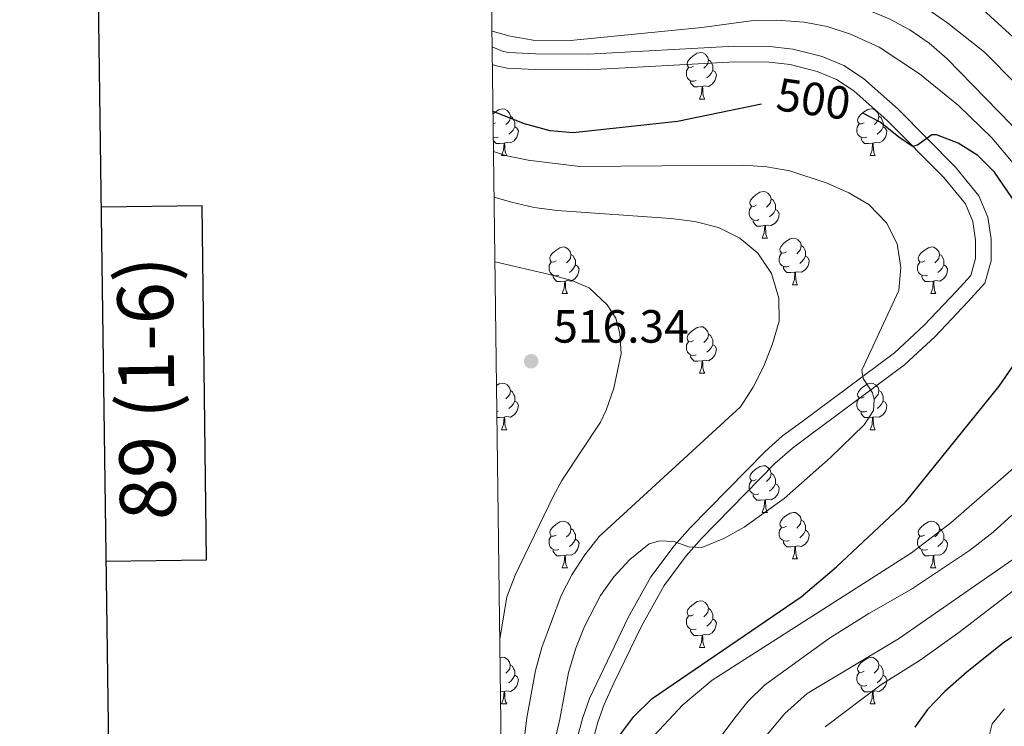
# Model space of a CAD drawing. Units: metres. Extents: x 585472 to 589965, y 4777156 to 4780184.
# Drawn here: x 586279 to 586491, y 4778637 to 4778789 of the extents above; entities that cross this region are included whole.
import ezdxf
from ezdxf.enums import TextEntityAlignment as Align

# ---------------------------------------------------------------- set-up
doc = ezdxf.new("R2010")
doc.units = ezdxf.units.M
doc.header["$MEASUREMENT"] = 0
doc.linetypes.add('DGN Style 3', pattern=[1147.6976, 819.784, -327.9136])
for name, color, linetype, lineweight in [('Nivel 21', 7, 'Continuous', 0), ('Nivel 36', 7, 'Continuous', 0), ('Nivel 4', 7, 'Continuous', 0), ('Nivel 41', 7, 'Continuous', 0), ('Nivel 5', 7, 'Continuous', 0), ('Nivel 61', 7, 'Continuous', 0), ('Nivel 63', 7, 'Continuous', 0), ('Nivel 7', 7, 'Continuous', 0)]:
    doc.layers.add(name, color=color, linetype=linetype, lineweight=lineweight)
doc.styles.add('Style-arial', font='arial.shx', dxfattribs={"bigfont": 'arialbig.shx'})
doc.styles.add('Style-Helvetica-Narrow-Oblique', font='txt')

# ---------------------------------------------------------------- blocks, each defined once
blk = doc.blocks.new('5PATER')
at = {"layer": 'Nivel 7', "linetype": 'Continuous', "lineweight": 0}
h = blk.add_hatch(color=250, dxfattribs=at)
edge = h.paths.add_edge_path()
edge.add_ellipse((0, 0), major_axis=(-11, -11.1), ratio=0.999422, start_angle=0, end_angle=360)

msp = doc.modelspace()

# ---------------------------------------------------------------- linework, layer by layer
at = {"layer": 'Nivel 21', "color": 250, "linetype": 'DGN Style 3', "lineweight": 0}
msp.add_polyline3d([(586380.8, 4778782.99, 495.63), (586383.11, 4778782, 495.8), (586384.37, 4778781.8, 495.82), (586390.12, 4778781.51, 495.58), (586401.46, 4778781.41, 495.58), (586432.92, 4778783.14, 496), (586440.58, 4778783.06, 496.77), (586445.51, 4778782.55, 497.11), (586451.85, 4778780.93, 497.55), (586456.48, 4778778.98, 497.9), (586460.7, 4778776.2, 498.33), (586468.16, 4778769.62, 499.41), (586480.5, 4778757.14, 501.26), (586485.55, 4778750.98, 501.5), (586487.52, 4778746.37, 501.64), (586488.18, 4778741.69, 501.74), (586488.18, 4778737.02, 501.86), (586486.83, 4778732.16, 502.11), (586483.2, 4778728.17, 503.31), (586476.17, 4778720.72, 504.25), (586469.55, 4778714.61, 504.74), (586449.42, 4778699.68, 505.74), (586445.4, 4778696.7, 505.68), (586441.65, 4778693.39, 505.49), (586425.86, 4778677.28, 504.89), (586422.54, 4778673.54, 504.83), (586417.79, 4778667.16, 504.73), (586412.93, 4778658.41, 504.52), (586406.98, 4778646.1, 504.33), (586404.86, 4778641.57, 504.36), (586403.51, 4778637.73, 504.43), (586400.37, 4778625.97, 504.67)], dxfattribs=at)
at = {"layer": 'Nivel 21', "color": 250, "linetype": 'Continuous', "lineweight": 0}
msp.add_polyline3d([(586380.85, 4778779.22, 495.73), (586381.37, 4778778.98, 495.76), (586384.03, 4778778.46, 495.82), (586390.02, 4778778.16, 495.58), (586401.54, 4778778.06, 495.58), (586432.99, 4778779.79, 496), (586440.38, 4778779.71, 496.77), (586444.92, 4778779.24, 497.11), (586450.78, 4778777.74, 497.55), (586454.89, 4778776.01, 497.9), (586458.66, 4778773.53, 498.33), (586465.85, 4778767.19, 499.41), (586478.01, 4778754.89, 501.26), (586482.65, 4778749.23, 501.5), (586484.26, 4778745.46, 501.64), (586484.82, 4778741.45, 501.74), (586484.82, 4778737.48, 501.86), (586483.81, 4778733.82, 502.11), (586480.74, 4778730.44, 503.31), (586473.81, 4778723.11, 504.25), (586467.4, 4778717.2, 504.74), (586447.43, 4778702.38, 505.74), (586443.28, 4778699.31, 505.68), (586439.53, 4778696, 505.5), (586423.41, 4778679.57, 504.89), (586419.93, 4778675.66, 504.83), (586414.96, 4778668.98, 504.73), (586410.09, 4778660.25, 504.53), (586405.58, 4778650.96, 504.37), (586401.75, 4778642.83, 504.36), (586400.31, 4778638.72, 504.43), (586397.67, 4778629.08, 504.62)], dxfattribs=at)
at = {"layer": 'Nivel 36', "color": 92, "linetype": 'Continuous', "lineweight": 0}
for p, q in [((586425.44, 4778771.78), (586426.56, 4778771.78)), ((586381.5, 4778766.7), (586381.01, 4778766.46)), ((586382.8, 4778759.64), (586383.93, 4778759.64)), ((586462.13, 4778759.64), (586463.25, 4778759.64)), ((586438.94, 4778741.87), (586440.06, 4778741.87)), ((586445.41, 4778731.84), (586446.54, 4778731.84)), ((586395.86, 4778729.93), (586396.98, 4778729.93)), ((586475.19, 4778729.93), (586476.31, 4778729.93)), ((586425.43, 4778712.79), (586426.56, 4778712.79)), ((586382.09, 4778704.63), (586381.8, 4778704.52)), ((586382.8, 4778700.65), (586383.93, 4778700.65)), ((586462.13, 4778700.65), (586463.25, 4778700.65)), ((586438.94, 4778682.88), (586440.06, 4778682.88)), ((586445.41, 4778672.85), (586446.54, 4778672.85)), ((586395.86, 4778670.94), (586396.98, 4778670.94)), ((586475.18, 4778670.94), (586476.31, 4778670.94)), ((586425.43, 4778653.8), (586426.56, 4778653.8)), ((586383.34, 4778644.34), (586382.57, 4778644.27)), ((586382.8, 4778641.66), (586383.92, 4778641.66)), ((586462.13, 4778641.66), (586463.25, 4778641.66))]:
    msp.add_line(p, q, dxfattribs=at)
at = {"layer": 'Nivel 36', "color": 92, "linetype": 'Continuous', "lineweight": 0, "flags": 128}
for points in [[(586424.14, 4778778.84), (586423.61, 4778778.58), (586423.08, 4778778.63), (586422.81, 4778779), (586422.76, 4778779.43), (586422.92, 4778779.95), (586423.4, 4778780.54), (586424.03, 4778781.07), (586424.93, 4778781.66), (586425.68, 4778781.82), (586426.1, 4778781.76), (586426.63, 4778781.45), (586427.16, 4778780.86), (586427.32, 4778780.22), (586427.21, 4778779.37), (586426.79, 4778778.84), (586426.37, 4778778.42)], [(586427.32, 4778780.22), (586427.8, 4778779.91), (586428.11, 4778779.27), (586428.27, 4778778.95), (586428.27, 4778778.37), (586428.27, 4778777.94), (586427.9, 4778777.25), (586427.48, 4778776.77), (586427, 4778776.35)], [(586424.72, 4778775.76), (586424.3, 4778775.6), (586423.71, 4778775.66), (586423.24, 4778775.87), (586422.81, 4778776.3), (586422.6, 4778776.88), (586422.6, 4778777.3), (586422.65, 4778777.89), (586423.08, 4778778.58)], [(586428.27, 4778777.94), (586428.73, 4778777.69), (586429.07, 4778777.08), (586428.96, 4778776.35), (586428.75, 4778775.71), (586428.17, 4778774.97), (586427.37, 4778774.49), (586426.52, 4778774.6), (586426.09, 4778774.47)], [(586425.98, 4778774.47), (586425.09, 4778774.38), (586424.25, 4778774.38), (586423.82, 4778774.81), (586423.5, 4778775.29), (586423.5, 4778775.6)], [(586425.44, 4778771.78), (586425.87, 4778772.94), (586425.98, 4778774.47), (586426.09, 4778774.47), (586426.13, 4778773.88), (586426.16, 4778773.2), (586426.23, 4778772.58), (586426.35, 4778772.18), (586426.56, 4778771.78)], [(586380.99, 4778768.59), (586381.4, 4778768.93), (586382.3, 4778769.52), (586383.04, 4778769.68), (586383.47, 4778769.62), (586384, 4778769.31), (586384.53, 4778768.72), (586384.69, 4778768.08), (586384.58, 4778767.23), (586384.15, 4778766.7), (586383.73, 4778766.28)], [(586460.83, 4778766.7), (586460.3, 4778766.44), (586459.77, 4778766.49), (586459.5, 4778766.86), (586459.45, 4778767.29), (586459.61, 4778767.81), (586460.09, 4778768.4), (586460.72, 4778768.93), (586461.62, 4778769.52), (586462.37, 4778769.68), (586462.79, 4778769.62), (586463.32, 4778769.31), (586463.85, 4778768.72), (586464.01, 4778768.08), (586463.9, 4778767.23), (586463.48, 4778766.7), (586463.06, 4778766.28)], [(586384.69, 4778768.08), (586385.16, 4778767.77), (586385.48, 4778767.13), (586385.64, 4778766.81), (586385.64, 4778766.23), (586385.64, 4778765.8), (586385.27, 4778765.11), (586384.85, 4778764.63), (586384.37, 4778764.21)], [(586464.01, 4778768.08), (586464.49, 4778767.77), (586464.8, 4778767.13), (586464.96, 4778766.81), (586464.96, 4778766.23), (586464.96, 4778765.8), (586464.59, 4778765.11), (586464.17, 4778764.63), (586463.69, 4778764.21)], [(586385.64, 4778765.8), (586386.09, 4778765.55), (586386.44, 4778764.94), (586386.33, 4778764.21), (586386.12, 4778763.57), (586385.53, 4778762.83), (586384.74, 4778762.35), (586383.89, 4778762.46), (586383.46, 4778762.33)], [(586461.41, 4778763.62), (586460.99, 4778763.46), (586460.4, 4778763.52), (586459.93, 4778763.73), (586459.5, 4778764.16), (586459.29, 4778764.74), (586459.29, 4778765.16), (586459.34, 4778765.75), (586459.77, 4778766.44)], [(586464.96, 4778765.8), (586465.42, 4778765.55), (586465.76, 4778764.94), (586465.65, 4778764.21), (586465.44, 4778763.57), (586464.86, 4778762.83), (586464.06, 4778762.35), (586463.21, 4778762.46), (586462.78, 4778762.33)], [(586382.09, 4778763.62), (586381.66, 4778763.46), (586381.08, 4778763.52), (586381.05, 4778763.53)], [(586383.35, 4778762.33), (586382.46, 4778762.24), (586381.61, 4778762.24), (586381.19, 4778762.67), (586381.06, 4778762.86)], [(586382.8, 4778759.64), (586383.24, 4778760.8), (586383.35, 4778762.33), (586383.46, 4778762.33), (586383.49, 4778761.74), (586383.53, 4778761.06), (586383.6, 4778760.44), (586383.71, 4778760.04), (586383.93, 4778759.64)], [(586462.67, 4778762.33), (586461.78, 4778762.24), (586460.94, 4778762.24), (586460.51, 4778762.67), (586460.19, 4778763.15), (586460.19, 4778763.46)], [(586462.13, 4778759.64), (586462.56, 4778760.8), (586462.67, 4778762.33), (586462.78, 4778762.33), (586462.82, 4778761.74), (586462.85, 4778761.06), (586462.92, 4778760.44), (586463.04, 4778760.04), (586463.25, 4778759.64)], [(586437.64, 4778748.93), (586437.11, 4778748.67), (586436.58, 4778748.72), (586436.31, 4778749.09), (586436.26, 4778749.52), (586436.42, 4778750.04), (586436.9, 4778750.63), (586437.53, 4778751.16), (586438.43, 4778751.75), (586439.18, 4778751.91), (586439.6, 4778751.85), (586440.13, 4778751.54), (586440.66, 4778750.95), (586440.82, 4778750.31), (586440.71, 4778749.46), (586440.29, 4778748.93), (586439.87, 4778748.51)], [(586440.82, 4778750.31), (586441.3, 4778750), (586441.61, 4778749.36), (586441.77, 4778749.04), (586441.77, 4778748.46), (586441.77, 4778748.03), (586441.4, 4778747.34), (586440.98, 4778746.86), (586440.5, 4778746.44)], [(586438.22, 4778745.85), (586437.8, 4778745.69), (586437.21, 4778745.75), (586436.74, 4778745.96), (586436.31, 4778746.39), (586436.1, 4778746.97), (586436.1, 4778747.39), (586436.15, 4778747.98), (586436.58, 4778748.67)], [(586441.77, 4778748.03), (586442.23, 4778747.78), (586442.57, 4778747.17), (586442.46, 4778746.44), (586442.25, 4778745.8), (586441.67, 4778745.06), (586440.87, 4778744.58), (586440.02, 4778744.69), (586439.59, 4778744.56)], [(586439.48, 4778744.56), (586438.59, 4778744.47), (586437.75, 4778744.47), (586437.32, 4778744.9), (586437, 4778745.38), (586437, 4778745.69)], [(586438.94, 4778741.87), (586439.37, 4778743.03), (586439.48, 4778744.56), (586439.59, 4778744.56), (586439.63, 4778743.97), (586439.66, 4778743.29), (586439.73, 4778742.67), (586439.85, 4778742.27), (586440.06, 4778741.87)], [(586444.11, 4778738.9), (586443.58, 4778738.63), (586443.05, 4778738.69), (586442.79, 4778739.06), (586442.73, 4778739.48), (586442.89, 4778740), (586443.37, 4778740.6), (586444.01, 4778741.13), (586444.91, 4778741.71), (586445.65, 4778741.87), (586446.08, 4778741.82), (586446.61, 4778741.5), (586447.14, 4778740.92), (586447.3, 4778740.28), (586447.19, 4778739.43), (586446.76, 4778738.9), (586446.34, 4778738.47)], [(586394.56, 4778736.99), (586394.03, 4778736.73), (586393.5, 4778736.78), (586393.23, 4778737.15), (586393.18, 4778737.58), (586393.34, 4778738.1), (586393.82, 4778738.69), (586394.45, 4778739.22), (586395.35, 4778739.81), (586396.1, 4778739.97), (586396.52, 4778739.91), (586397.05, 4778739.6), (586397.58, 4778739.01), (586397.74, 4778738.37), (586397.63, 4778737.52), (586397.21, 4778736.99), (586396.79, 4778736.57)], [(586447.3, 4778740.28), (586447.77, 4778739.96), (586448.09, 4778739.32), (586448.25, 4778739), (586448.25, 4778738.42), (586448.25, 4778738), (586447.88, 4778737.31), (586447.46, 4778736.83), (586446.98, 4778736.41)], [(586473.89, 4778736.99), (586473.35, 4778736.73), (586472.83, 4778736.78), (586472.56, 4778737.15), (586472.51, 4778737.58), (586472.67, 4778738.1), (586473.15, 4778738.69), (586473.78, 4778739.22), (586474.68, 4778739.81), (586475.43, 4778739.97), (586475.85, 4778739.91), (586476.38, 4778739.6), (586476.91, 4778739.01), (586477.07, 4778738.37), (586476.96, 4778737.52), (586476.53, 4778736.99), (586476.11, 4778736.57)], [(586397.74, 4778738.37), (586398.22, 4778738.06), (586398.53, 4778737.42), (586398.69, 4778737.1), (586398.69, 4778736.52), (586398.69, 4778736.09), (586398.32, 4778735.4), (586397.9, 4778734.92), (586397.42, 4778734.5)], [(586444.7, 4778735.82), (586444.27, 4778735.66), (586443.69, 4778735.72), (586443.21, 4778735.93), (586442.79, 4778736.35), (586442.57, 4778736.94), (586442.57, 4778737.36), (586442.63, 4778737.94), (586443.05, 4778738.63)], [(586448.25, 4778738), (586448.7, 4778737.75), (586449.05, 4778737.13), (586448.94, 4778736.41), (586448.73, 4778735.77), (586448.14, 4778735.03), (586447.35, 4778734.55), (586446.5, 4778734.65), (586446.07, 4778734.52)], [(586477.07, 4778738.37), (586477.55, 4778738.06), (586477.86, 4778737.42), (586478.02, 4778737.1), (586478.02, 4778736.52), (586478.02, 4778736.09), (586477.65, 4778735.4), (586477.23, 4778734.92), (586476.75, 4778734.5)], [(586395.14, 4778733.91), (586394.72, 4778733.75), (586394.13, 4778733.81), (586393.66, 4778734.02), (586393.23, 4778734.45), (586393.02, 4778735.03), (586393.02, 4778735.45), (586393.07, 4778736.04), (586393.5, 4778736.73)], [(586398.69, 4778736.09), (586399.15, 4778735.84), (586399.49, 4778735.23), (586399.38, 4778734.5), (586399.17, 4778733.86), (586398.59, 4778733.12), (586397.79, 4778732.64), (586396.94, 4778732.75), (586396.51, 4778732.62)], [(586445.96, 4778734.52), (586445.07, 4778734.44), (586444.22, 4778734.44), (586443.8, 4778734.87), (586443.48, 4778735.34), (586443.48, 4778735.66)], [(586474.47, 4778733.91), (586474.05, 4778733.75), (586473.46, 4778733.81), (586472.99, 4778734.02), (586472.56, 4778734.45), (586472.35, 4778735.03), (586472.35, 4778735.45), (586472.4, 4778736.04), (586472.83, 4778736.73)], [(586478.02, 4778736.09), (586478.47, 4778735.84), (586478.82, 4778735.23), (586478.71, 4778734.5), (586478.5, 4778733.86), (586477.91, 4778733.12), (586477.12, 4778732.64), (586476.27, 4778732.75), (586475.84, 4778732.62)], [(586396.4, 4778732.62), (586395.51, 4778732.53), (586394.67, 4778732.53), (586394.24, 4778732.96), (586393.92, 4778733.44), (586393.92, 4778733.75)], [(586395.86, 4778729.93), (586396.29, 4778731.09), (586396.4, 4778732.62), (586396.51, 4778732.62), (586396.55, 4778732.03), (586396.58, 4778731.35), (586396.65, 4778730.73), (586396.77, 4778730.33), (586396.98, 4778729.93)], [(586445.41, 4778731.84), (586445.85, 4778733), (586445.96, 4778734.52), (586446.07, 4778734.52), (586446.1, 4778733.94), (586446.14, 4778733.25), (586446.21, 4778732.64), (586446.32, 4778732.24), (586446.54, 4778731.84)], [(586475.73, 4778732.62), (586474.84, 4778732.53), (586473.99, 4778732.53), (586473.57, 4778732.96), (586473.25, 4778733.44), (586473.25, 4778733.75)], [(586475.19, 4778729.93), (586475.62, 4778731.09), (586475.73, 4778732.62), (586475.84, 4778732.62), (586475.87, 4778732.03), (586475.91, 4778731.35), (586475.98, 4778730.73), (586476.09, 4778730.33), (586476.31, 4778729.93)], [(586424.14, 4778719.85), (586423.61, 4778719.59), (586423.08, 4778719.64), (586422.81, 4778720.01), (586422.76, 4778720.44), (586422.92, 4778720.96), (586423.4, 4778721.55), (586424.03, 4778722.08), (586424.93, 4778722.67), (586425.68, 4778722.82), (586426.1, 4778722.77), (586426.63, 4778722.46), (586427.16, 4778721.87), (586427.32, 4778721.23), (586427.21, 4778720.38), (586426.79, 4778719.85), (586426.37, 4778719.42)], [(586427.32, 4778721.23), (586427.8, 4778720.92), (586428.11, 4778720.28), (586428.27, 4778719.96), (586428.27, 4778719.38), (586428.27, 4778718.95), (586427.9, 4778718.26), (586427.48, 4778717.78), (586427, 4778717.36)], [(586424.72, 4778716.77), (586424.3, 4778716.61), (586423.71, 4778716.67), (586423.24, 4778716.88), (586422.81, 4778717.31), (586422.6, 4778717.89), (586422.6, 4778718.31), (586422.65, 4778718.9), (586423.08, 4778719.59)], [(586428.27, 4778718.95), (586428.73, 4778718.7), (586429.07, 4778718.08), (586428.96, 4778717.36), (586428.75, 4778716.72), (586428.17, 4778715.98), (586427.37, 4778715.5), (586426.52, 4778715.61), (586426.09, 4778715.48)], [(586425.98, 4778715.48), (586425.09, 4778715.39), (586424.25, 4778715.39), (586423.82, 4778715.82), (586423.5, 4778716.3), (586423.5, 4778716.61)], [(586425.43, 4778712.79), (586425.87, 4778713.95), (586425.98, 4778715.48), (586426.09, 4778715.48), (586426.13, 4778714.89), (586426.16, 4778714.21), (586426.23, 4778713.59), (586426.35, 4778713.19), (586426.56, 4778712.79)], [(586381.73, 4778710.16), (586382.29, 4778710.53), (586383.04, 4778710.69), (586383.47, 4778710.63), (586383.99, 4778710.32), (586384.53, 4778709.73), (586384.69, 4778709.09), (586384.57, 4778708.24), (586384.15, 4778707.71), (586383.73, 4778707.29)], [(586460.83, 4778707.71), (586460.3, 4778707.44), (586459.77, 4778707.5), (586459.5, 4778707.87), (586459.45, 4778708.3), (586459.61, 4778708.82), (586460.09, 4778709.41), (586460.72, 4778709.94), (586461.62, 4778710.52), (586462.37, 4778710.68), (586462.79, 4778710.63), (586463.32, 4778710.32), (586463.85, 4778709.73), (586464.01, 4778709.09), (586463.9, 4778708.24), (586463.48, 4778707.71), (586463.06, 4778707.28)], [(586384.69, 4778709.09), (586385.16, 4778708.78), (586385.47, 4778708.14), (586385.63, 4778707.82), (586385.63, 4778707.24), (586385.63, 4778706.81), (586385.27, 4778706.12), (586384.85, 4778705.64), (586384.37, 4778705.22)], [(586461.41, 4778704.63), (586460.99, 4778704.47), (586460.4, 4778704.53), (586459.93, 4778704.74), (586459.5, 4778705.16), (586459.29, 4778705.75), (586459.29, 4778706.17), (586459.34, 4778706.76), (586459.77, 4778707.44)], [(586464.01, 4778709.09), (586464.49, 4778708.78), (586464.8, 4778708.14), (586464.96, 4778707.82), (586464.96, 4778707.24), (586464.96, 4778706.81), (586464.59, 4778706.12), (586464.17, 4778705.64), (586463.69, 4778705.22)], [(586385.63, 4778706.81), (586386.09, 4778706.56), (586386.43, 4778705.95), (586386.33, 4778705.22), (586386.11, 4778704.58), (586385.53, 4778703.84), (586384.73, 4778703.36), (586383.89, 4778703.47), (586383.45, 4778703.34)], [(586464.96, 4778706.81), (586465.42, 4778706.56), (586465.76, 4778705.94), (586465.65, 4778705.22), (586465.44, 4778704.58), (586464.86, 4778703.84), (586464.06, 4778703.36), (586463.21, 4778703.46), (586462.78, 4778703.34)], [(586383.35, 4778703.34), (586382.45, 4778703.25), (586381.82, 4778703.25)], [(586382.8, 4778700.65), (586383.23, 4778701.81), (586383.35, 4778703.34), (586383.45, 4778703.34), (586383.49, 4778702.75), (586383.53, 4778702.07), (586383.59, 4778701.45), (586383.71, 4778701.05), (586383.93, 4778700.65)], [(586462.67, 4778703.34), (586461.78, 4778703.25), (586460.94, 4778703.25), (586460.51, 4778703.68), (586460.19, 4778704.16), (586460.19, 4778704.47)], [(586462.13, 4778700.65), (586462.56, 4778701.81), (586462.67, 4778703.34), (586462.78, 4778703.34), (586462.82, 4778702.75), (586462.85, 4778702.06), (586462.92, 4778701.45), (586463.04, 4778701.05), (586463.25, 4778700.65)], [(586437.64, 4778689.94), (586437.11, 4778689.68), (586436.58, 4778689.73), (586436.31, 4778690.1), (586436.26, 4778690.53), (586436.42, 4778691.05), (586436.9, 4778691.64), (586437.53, 4778692.17), (586438.43, 4778692.76), (586439.18, 4778692.92), (586439.6, 4778692.86), (586440.13, 4778692.55), (586440.66, 4778691.96), (586440.82, 4778691.32), (586440.71, 4778690.47), (586440.29, 4778689.94), (586439.87, 4778689.52)], [(586440.82, 4778691.32), (586441.3, 4778691.01), (586441.61, 4778690.37), (586441.77, 4778690.05), (586441.77, 4778689.47), (586441.77, 4778689.04), (586441.4, 4778688.35), (586440.98, 4778687.87), (586440.5, 4778687.45)], [(586438.22, 4778686.86), (586437.8, 4778686.7), (586437.21, 4778686.76), (586436.74, 4778686.97), (586436.31, 4778687.4), (586436.1, 4778687.98), (586436.1, 4778688.4), (586436.15, 4778688.99), (586436.58, 4778689.68)], [(586441.77, 4778689.04), (586442.23, 4778688.79), (586442.57, 4778688.18), (586442.46, 4778687.45), (586442.25, 4778686.81), (586441.67, 4778686.07), (586440.87, 4778685.59), (586440.02, 4778685.7), (586439.59, 4778685.57)], [(586439.48, 4778685.57), (586438.59, 4778685.48), (586437.75, 4778685.48), (586437.32, 4778685.91), (586437, 4778686.39), (586437, 4778686.7)], [(586438.94, 4778682.88), (586439.37, 4778684.04), (586439.48, 4778685.57), (586439.59, 4778685.57), (586439.63, 4778684.98), (586439.66, 4778684.3), (586439.73, 4778683.68), (586439.85, 4778683.28), (586440.06, 4778682.88)], [(586444.11, 4778679.91), (586443.58, 4778679.64), (586443.05, 4778679.7), (586442.79, 4778680.07), (586442.73, 4778680.49), (586442.89, 4778681.01), (586443.37, 4778681.61), (586444.01, 4778682.14), (586444.91, 4778682.72), (586445.65, 4778682.88), (586446.08, 4778682.83), (586446.61, 4778682.51), (586447.14, 4778681.93), (586447.3, 4778681.29), (586447.19, 4778680.44), (586446.76, 4778679.91), (586446.34, 4778679.48)], [(586394.56, 4778678), (586394.03, 4778677.74), (586393.5, 4778677.79), (586393.23, 4778678.16), (586393.18, 4778678.59), (586393.34, 4778679.11), (586393.82, 4778679.7), (586394.45, 4778680.23), (586395.35, 4778680.82), (586396.1, 4778680.98), (586396.52, 4778680.92), (586397.05, 4778680.61), (586397.58, 4778680.02), (586397.74, 4778679.38), (586397.63, 4778678.53), (586397.21, 4778678), (586396.79, 4778677.58)], [(586444.7, 4778676.83), (586444.27, 4778676.67), (586443.69, 4778676.73), (586443.21, 4778676.94), (586442.79, 4778677.36), (586442.57, 4778677.95), (586442.57, 4778678.37), (586442.63, 4778678.95), (586443.05, 4778679.64)], [(586447.3, 4778681.29), (586447.77, 4778680.97), (586448.09, 4778680.33), (586448.25, 4778680.01), (586448.25, 4778679.43), (586448.25, 4778679.01), (586447.88, 4778678.32), (586447.46, 4778677.84), (586446.98, 4778677.42)], [(586473.88, 4778678), (586473.35, 4778677.74), (586472.82, 4778677.79), (586472.56, 4778678.16), (586472.5, 4778678.59), (586472.66, 4778679.11), (586473.14, 4778679.7), (586473.78, 4778680.23), (586474.68, 4778680.82), (586475.42, 4778680.98), (586475.85, 4778680.92), (586476.38, 4778680.61), (586476.91, 4778680.02), (586477.07, 4778679.38), (586476.96, 4778678.53), (586476.53, 4778678), (586476.11, 4778677.58)], [(586395.14, 4778674.92), (586394.72, 4778674.76), (586394.13, 4778674.82), (586393.66, 4778675.03), (586393.23, 4778675.46), (586393.02, 4778676.04), (586393.02, 4778676.46), (586393.07, 4778677.05), (586393.5, 4778677.74)], [(586397.74, 4778679.38), (586398.22, 4778679.07), (586398.53, 4778678.43), (586398.69, 4778678.11), (586398.69, 4778677.53), (586398.69, 4778677.1), (586398.32, 4778676.41), (586397.9, 4778675.93), (586397.42, 4778675.51)], [(586448.25, 4778679.01), (586448.7, 4778678.76), (586449.05, 4778678.14), (586448.94, 4778677.42), (586448.73, 4778676.78), (586448.14, 4778676.04), (586447.35, 4778675.56), (586446.5, 4778675.66), (586446.07, 4778675.53)], [(586474.47, 4778674.92), (586474.04, 4778674.76), (586473.46, 4778674.82), (586472.98, 4778675.03), (586472.56, 4778675.46), (586472.34, 4778676.04), (586472.34, 4778676.46), (586472.4, 4778677.05), (586472.82, 4778677.74)], [(586477.07, 4778679.38), (586477.54, 4778679.07), (586477.86, 4778678.43), (586478.02, 4778678.11), (586478.02, 4778677.53), (586478.02, 4778677.1), (586477.65, 4778676.41), (586477.23, 4778675.93), (586476.75, 4778675.51)], [(586398.69, 4778677.1), (586399.15, 4778676.85), (586399.49, 4778676.24), (586399.38, 4778675.51), (586399.17, 4778674.87), (586398.59, 4778674.13), (586397.79, 4778673.65), (586396.94, 4778673.76), (586396.51, 4778673.63)], [(586445.96, 4778675.53), (586445.07, 4778675.45), (586444.22, 4778675.45), (586443.8, 4778675.88), (586443.48, 4778676.35), (586443.48, 4778676.67)], [(586445.41, 4778672.85), (586445.85, 4778674.01), (586445.96, 4778675.53), (586446.07, 4778675.53), (586446.1, 4778674.95), (586446.14, 4778674.26), (586446.21, 4778673.65), (586446.32, 4778673.25), (586446.54, 4778672.85)], [(586478.02, 4778677.1), (586478.47, 4778676.85), (586478.82, 4778676.24), (586478.71, 4778675.51), (586478.5, 4778674.87), (586477.91, 4778674.13), (586477.12, 4778673.65), (586476.27, 4778673.76), (586475.84, 4778673.63)], [(586396.4, 4778673.63), (586395.51, 4778673.54), (586394.67, 4778673.54), (586394.24, 4778673.97), (586393.92, 4778674.45), (586393.92, 4778674.76)], [(586395.86, 4778670.94), (586396.29, 4778672.1), (586396.4, 4778673.63), (586396.51, 4778673.63), (586396.55, 4778673.04), (586396.58, 4778672.36), (586396.65, 4778671.74), (586396.77, 4778671.34), (586396.98, 4778670.94)], [(586475.73, 4778673.63), (586474.84, 4778673.54), (586473.99, 4778673.54), (586473.57, 4778673.97), (586473.25, 4778674.45), (586473.25, 4778674.76)], [(586475.18, 4778670.94), (586475.62, 4778672.1), (586475.73, 4778673.63), (586475.84, 4778673.63), (586475.87, 4778673.04), (586475.91, 4778672.36), (586475.98, 4778671.74), (586476.09, 4778671.34), (586476.31, 4778670.94)], [(586424.13, 4778660.86), (586423.61, 4778660.59), (586423.07, 4778660.65), (586422.81, 4778661.02), (586422.75, 4778661.44), (586422.91, 4778661.96), (586423.39, 4778662.56), (586424.03, 4778663.09), (586424.93, 4778663.67), (586425.67, 4778663.83), (586426.1, 4778663.78), (586426.63, 4778663.46), (586427.16, 4778662.88), (586427.32, 4778662.24), (586427.21, 4778661.39), (586426.79, 4778660.86), (586426.37, 4778660.43)], [(586424.72, 4778657.78), (586424.29, 4778657.62), (586423.71, 4778657.68), (586423.23, 4778657.89), (586422.81, 4778658.31), (586422.59, 4778658.9), (586422.59, 4778659.32), (586422.65, 4778659.9), (586423.07, 4778660.59)], [(586427.32, 4778662.24), (586427.79, 4778661.92), (586428.11, 4778661.28), (586428.27, 4778660.96), (586428.27, 4778660.38), (586428.27, 4778659.96), (586427.9, 4778659.27), (586427.48, 4778658.79), (586427, 4778658.37)], [(586428.27, 4778659.96), (586428.73, 4778659.71), (586429.07, 4778659.09), (586428.96, 4778658.37), (586428.75, 4778657.73), (586428.17, 4778656.99), (586427.37, 4778656.51), (586426.52, 4778656.61), (586426.09, 4778656.48)], [(586425.98, 4778656.48), (586425.09, 4778656.4), (586424.25, 4778656.4), (586423.82, 4778656.83), (586423.5, 4778657.3), (586423.5, 4778657.62)], [(586425.43, 4778653.8), (586425.87, 4778654.96), (586425.98, 4778656.48), (586426.09, 4778656.48), (586426.13, 4778655.9), (586426.16, 4778655.21), (586426.23, 4778654.6), (586426.35, 4778654.2), (586426.56, 4778653.8)], [(586382.47, 4778651.57), (586383.04, 4778651.69), (586383.46, 4778651.64), (586383.99, 4778651.32), (586384.52, 4778650.74), (586384.68, 4778650.1), (586384.57, 4778649.25), (586384.15, 4778648.72), (586383.73, 4778648.29)], [(586384.68, 4778650.1), (586385.16, 4778649.78), (586385.47, 4778649.14), (586385.63, 4778648.82), (586385.63, 4778648.24), (586385.63, 4778647.82), (586385.26, 4778647.13), (586384.84, 4778646.65), (586384.36, 4778646.23)], [(586460.83, 4778648.72), (586460.29, 4778648.45), (586459.77, 4778648.51), (586459.5, 4778648.88), (586459.45, 4778649.3), (586459.61, 4778649.82), (586460.09, 4778650.42), (586460.72, 4778650.95), (586461.62, 4778651.53), (586462.37, 4778651.69), (586462.79, 4778651.64), (586463.32, 4778651.32), (586463.85, 4778650.74), (586464.01, 4778650.1), (586463.9, 4778649.25), (586463.47, 4778648.72), (586463.05, 4778648.29)], [(586464.01, 4778650.1), (586464.49, 4778649.78), (586464.8, 4778649.14), (586464.96, 4778648.82), (586464.96, 4778648.24), (586464.96, 4778647.82), (586464.59, 4778647.13), (586464.17, 4778646.65), (586463.69, 4778646.23)], [(586385.63, 4778647.82), (586386.09, 4778647.57), (586386.43, 4778646.95), (586386.32, 4778646.23), (586386.11, 4778645.59), (586385.53, 4778644.85), (586384.73, 4778644.37), (586383.88, 4778644.47), (586383.45, 4778644.34)], [(586461.41, 4778645.64), (586460.99, 4778645.48), (586460.4, 4778645.54), (586459.93, 4778645.75), (586459.5, 4778646.17), (586459.29, 4778646.76), (586459.29, 4778647.18), (586459.34, 4778647.76), (586459.77, 4778648.45)], [(586464.96, 4778647.82), (586465.41, 4778647.57), (586465.76, 4778646.95), (586465.65, 4778646.23), (586465.44, 4778645.59), (586464.85, 4778644.85), (586464.06, 4778644.37), (586463.21, 4778644.47), (586462.78, 4778644.34)], [(586382.8, 4778641.66), (586383.23, 4778642.82), (586383.34, 4778644.34), (586383.45, 4778644.34), (586383.49, 4778643.76), (586383.52, 4778643.07), (586383.59, 4778642.46), (586383.71, 4778642.06), (586383.92, 4778641.66)], [(586462.67, 4778644.34), (586461.78, 4778644.26), (586460.93, 4778644.26), (586460.51, 4778644.69), (586460.19, 4778645.16), (586460.19, 4778645.48)], [(586462.13, 4778641.66), (586462.56, 4778642.82), (586462.67, 4778644.34), (586462.78, 4778644.34), (586462.81, 4778643.76), (586462.85, 4778643.07), (586462.92, 4778642.46), (586463.03, 4778642.06), (586463.25, 4778641.66)]]:
    msp.add_lwpolyline(points, dxfattribs=at)
at = {"layer": 'Nivel 4', "color": 36, "linetype": 'Continuous', "lineweight": 30, "flags": 128}
for points, elevation in [([(586438.79, 4778770.67), (586420.68, 4778766.96), (586398.23, 4778764.54), (586393.25, 4778764.97), (586387.73, 4778766.46), (586380.98, 4778769.08)], 500), ([(586408.29, 4778634.98), (586411.31, 4778638.95), (586415.21, 4778642.83), (586447.33, 4778664.7), (586454.93, 4778671.19), (586469.75, 4778685.1), (586489.94, 4778710), (586493.43, 4778715.09), (586495.89, 4778720.38), (586496.86, 4778725.28), (586497.22, 4778730.43), (586496.97, 4778735.8), (586494.73, 4778746.03), (586492.65, 4778750.58), (586488.9, 4778756.03), (586485.3, 4778759.64), (586481.11, 4778762.32), (586476.45, 4778764.07), (586475.43, 4778764.12), (586472.35, 4778761.86), (586471.28, 4778761.61), (586468.3, 4778763.58), (586464.33, 4778766.84), (586460.57, 4778768.74)], 500), ([(586495.22, 4778657.74), (586490.84, 4778654.81), (586483.03, 4778648.57), (586478.23, 4778644.36), (586474.51, 4778640.49), (586471.75, 4778636.68)], 475)]:
    msp.add_lwpolyline(points, dxfattribs=dict(at, elevation=elevation))
at = {"layer": 'Nivel 5', "color": 36, "linetype": 'Continuous', "lineweight": 0, "flags": 128}
for points, elevation in [([(586380.33, 4778820.36), (586388.53, 4778814.99), (586392.94, 4778812.61), (586397.51, 4778810.61), (586402.23, 4778809.1), (586407.16, 4778808.29), (586412.37, 4778807.93), (586423.08, 4778808.27), (586433.44, 4778809.62), (586438.93, 4778809.99), (586444.14, 4778809.94), (586452.59, 4778808.73), (586458.05, 4778807.36), (586462.77, 4778805.71), (586466.64, 4778803.95), (586479.11, 4778796.99), (586483.15, 4778794.04), (586500.29, 4778778.4)], 480), ([(586380.48, 4778808.39), (586382.32, 4778807.35), (586392.77, 4778803.35), (586397.59, 4778801.98), (586402.91, 4778800.98), (586413.3, 4778800.2), (586446.76, 4778800.46), (586457.25, 4778798.92), (586460.37, 4778798.18), (586465.05, 4778796.48), (586469.55, 4778794.23), (586473.91, 4778791.54), (586478.85, 4778788.13), (586486.75, 4778781.86), (586493.76, 4778774.81)], 485), ([(586380.61, 4778798.2), (586384.04, 4778796.7), (586389.59, 4778795.22), (586395.04, 4778794.11), (586405.25, 4778792.84), (586410.23, 4778792.49), (586426.78, 4778793.78), (586437.81, 4778794.04), (586443.03, 4778793.97), (586453.23, 4778793.02), (586458.14, 4778792.09), (586461.6, 4778791), (586466.27, 4778789.07), (586470.71, 4778786.66), (586474.86, 4778783.8), (586478.69, 4778780.51), (586500.93, 4778757.71)], 490), ([(586380.76, 4778786.41), (586384.67, 4778785.28), (586389.61, 4778784.45), (586397.63, 4778784.35), (586425.93, 4778787.21), (586437.07, 4778788.71), (586442.07, 4778788.79), (586447.96, 4778788.31), (586452.87, 4778787.38), (586457.95, 4778785.76), (586464.06, 4778782.95), (586472.79, 4778777.21), (586481.16, 4778770.4), (586488.37, 4778763.43), (586494.79, 4778755.76)], 495), ([(586381.09, 4778760.53), (586383.65, 4778759.64), (586388.55, 4778758.66), (586399.65, 4778757.29), (586434.93, 4778757.54), (586439.91, 4778757.23), (586444.85, 4778756.37), (586452.92, 4778753.71), (586457.55, 4778751.62), (586461.86, 4778749.09), (586465.66, 4778745.15), (586467.98, 4778740.63), (586468.77, 4778735.55), (586468.31, 4778730.57), (586460.38, 4778713.5), (586460.64, 4778711.7), (586462.65, 4778708.56), (586463.03, 4778707.19), (586462.88, 4778704.8), (586460.83, 4778701.72), (586453.65, 4778694.69), (586443.63, 4778685.83), (586435.05, 4778679.66), (586430.67, 4778677.23), (586425.94, 4778675.32), (586423.01, 4778675.46), (586419.95, 4778676.61), (586416.89, 4778676.75), (586414.57, 4778676.07), (586410.41, 4778672.72), (586406.97, 4778669.01), (586404.12, 4778664.99), (586400.62, 4778658.3), (586398.79, 4778653.65), (586397.24, 4778648.46), (586395.38, 4778638.4), (586391.88, 4778623.4)], 505), ([(586381.21, 4778750.69), (586384.96, 4778749.6), (586389.82, 4778748.47), (586394.77, 4778747.81), (586419.27, 4778746.09), (586424.43, 4778745.44), (586429.47, 4778744.19), (586434.1, 4778741.85), (586437.94, 4778738.66), (586440.88, 4778734.26), (586442.48, 4778728.97), (586442.54, 4778724), (586441.15, 4778719.16), (586439.24, 4778714.29), (586436.97, 4778709.84), (586434.27, 4778705.61), (586403.83, 4778677.65), (586400.71, 4778673.74), (586397.91, 4778669.44), (586395.64, 4778665), (586391.46, 4778653.81), (586390.08, 4778648.83), (586388.25, 4778638.68), (586385.32, 4778614.74)], 510), ([(586381.39, 4778736.74), (586393.13, 4778734.06), (586397.93, 4778732.74), (586401.66, 4778731.18), (586405.54, 4778727.52), (586407.37, 4778724.67), (586408.25, 4778721.34), (586408.54, 4778717.03), (586406.96, 4778709.6), (586405.34, 4778704.87), (586404.07, 4778702.26), (586395.79, 4778689.73), (586393.98, 4778686.46), (586385.71, 4778669.37), (586383.95, 4778664.69), (586382.42, 4778655.58)], 515), ([(586496.38, 4778695.35), (586479.52, 4778680.63), (586471.05, 4778674.18), (586428.15, 4778646.77), (586421.81, 4778641.44), (586414.73, 4778633.88)], 495), ([(586492.63, 4778682.25), (586488.67, 4778678.61), (586483.52, 4778674.66), (586471.02, 4778666.37), (586461.84, 4778661.14), (586453.38, 4778655.82), (586439.42, 4778645.67), (586435.85, 4778642.16), (586432.99, 4778638.68), (586423.55, 4778625.96)], 490), ([(586510.29, 4778679.33), (586481.21, 4778657.01), (586472.92, 4778651.11), (586464.46, 4778645.78), (586452.47, 4778636.72)], 480), ([(586498.95, 4778676.97), (586468.24, 4778655.65), (586448.62, 4778643.93), (586443.81, 4778639.64), (586437.39, 4778631.98)], 485), ([(586487.71, 4778634.53), (586488.45, 4778637.41), (586491.1, 4778640.61)], 470)]:
    msp.add_lwpolyline(points, dxfattribs=dict(at, elevation=elevation))
at = {"layer": 'Nivel 61', "color": 250, "linetype": 'Continuous', "lineweight": 0}
msp.add_3dface([(586396.33, 4777561.57), (586366.92, 4779875.14), (589753.92, 4779918.91), (589784.51, 4777605.3)], dxfattribs=at)
at = {"layer": 'Nivel 63', "color": 7, "linetype": 'Continuous', "lineweight": 30, "flags": 128}
for points in [[(586280.41, 4779923.9), (586313.61, 4777509.15), (589868.22, 4777558.03), (589835.03, 4779969.79), (586280.41, 4779923.9)], [(586297.62, 4778672.37), (586319.31, 4778672.64), (586318.33, 4778748.81), (586296.57, 4778748.53)]]:
    msp.add_lwpolyline(points, dxfattribs=at)
at = {"layer": 'Nivel 63', "color": 7, "linetype": 'Continuous', "lineweight": 0}
msp.add_3dface([(585510.61, 4777156.26), (585472.29, 4780126.02), (589926.83, 4780183.51), (589965.18, 4777213.75)], dxfattribs=at)

# ---------------------------------------------------------------- block references
at = {"layer": 'Nivel 7', "color": 250, "linetype": 'Continuous', "lineweight": 0, "xscale": 0.09999983015004542, "yscale": 0.09999983015004542, "zscale": 0.09999983015004542}
msp.add_blockref('5PATER', (586389.17, 4778715.38, 516.34), dxfattribs=at)

# ---------------------------------------------------------------- texts
at = {"layer": 'Nivel 41', "color": 27, "linetype": 'Continuous', "lineweight": 0, "style": 'Style-Helvetica-Narrow-Oblique'}
msp.add_text('500', height=7, rotation=352, dxfattribs=at).set_placement((586449.98, 4778771.81, 500), align=Align.MIDDLE_CENTER)
at = {"layer": 'Nivel 41', "color": 250, "linetype": 'Continuous', "lineweight": 0, "style": 'Style-arial'}
msp.add_text('516.34', height=7, dxfattribs=at).set_placement((586393.94, 4778719.38, 516.34))
at = {"layer": 'Nivel 63', "color": 7, "linetype": 'Continuous', "lineweight": 0, "style": 'Style-arial'}
msp.add_text('89 (1-6)', height=12, rotation=90.7401, dxfattribs=at).set_placement((586306.33, 4778709.55), align=Align.MIDDLE_CENTER)

doc.saveas('drawing.dxf')
